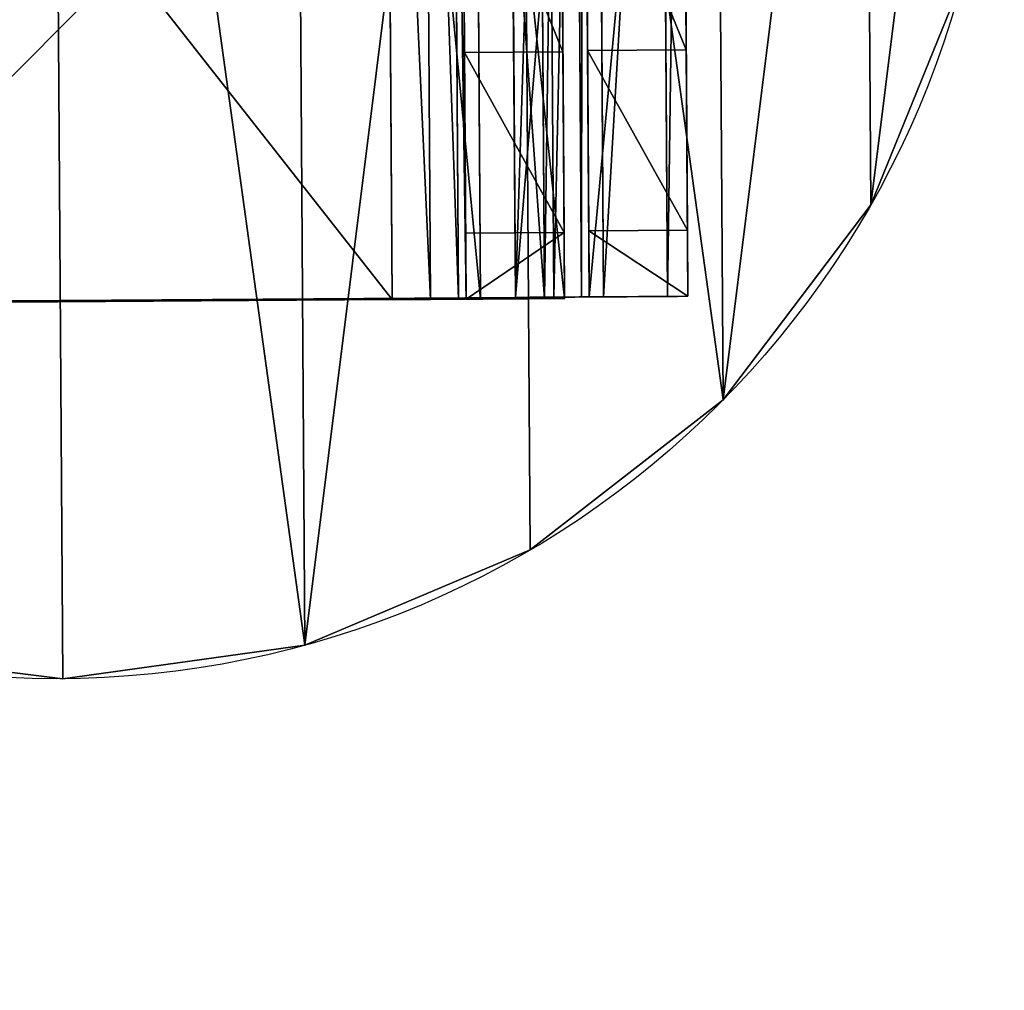
# Model space of a CAD drawing. Units: centimetres. Extents: x -187 to 188, y -187 to 188.
# Drawn here: x 26 to 30, y 23 to 27 of the extents above; entities that cross this region are included whole.
import ezdxf

# ---------------------------------------------------------------- set-up
doc = ezdxf.new("R2010")
doc.units = ezdxf.units.CM
doc.header["$LTSCALE"] = 2.54
doc.layers.get('0').update_dxf_attribs({"true_color": 0xff5454})
doc.layers.add('VP-EQ', color=7, linetype='Continuous', true_color=0x8a3492)

# ---------------------------------------------------------------- blocks, each defined once
blk = doc.blocks.new('Grupuj_171')
at = {"color": 0}
mesh = blk.add_polyface(dxfattribs=at)
corners = [(68.6003, -0.2715, 0.2501), (-0.0727, 68.7736, 0.2501), (-0.0727, -0.2715, 0.2501), (68.6003, 68.7736, 0.2501)]
mesh.append_faces([[corners[k] for k in face] for face in [(0, 1, 2), (1, 0, 3)]], dxfattribs={"vtx0": -1, "color": 0})
mesh = blk.add_polyface(dxfattribs=at)
corners = [(68.6003, 68.7736, 0.0001), (-0.0727, -0.2715, 0.0001), (-0.0727, 68.7736, 0.0001), (68.6003, -0.2715, 0.0001)]
mesh.append_faces([[corners[k] for k in face] for face in [(0, 1, 2), (1, 0, 3)]], dxfattribs={"vtx0": -1, "color": 0})
blk = doc.blocks.new('Grupuj_187')
at = {"color": 0}
blk.add_blockref('Grupuj_171', (2.8215, 2.8229, -0.25), dxfattribs=at)
blk = doc.blocks.new('Komponent_73')
at = {"color": 253, "true_color": 0xa8a8a8, "rotation": 270.0000000000225}
blk.add_blockref('Grupuj_187', (0, 74.1432, 43.9807), dxfattribs=at)
blk = doc.blocks.new('Grupuj_197')
at = {"color": 0}
mesh = blk.add_polyface(dxfattribs=at)
corners = [(17.8659, 68.4227), (0, 0.2872, 24.1), (17.8659, 0.2872), (0, 68.4227, 24.1)]
mesh.append_faces([[corners[k] for k in face] for face in [(0, 1, 2), (1, 0, 3)]], dxfattribs={"vtx0": -1, "color": 0})
blk = doc.blocks.new('Grupuj_70')
at = {"color": 0}
for p, q in [((7.7909, 2.6, -1.3482), (7.7909, 2.6, 33.7349)), ((7.7909, 2.6, -1.3482), (7.7909, 2.6, 33.7349)), ((7.187, 1.813, -1.3482), (7.187, 1.813, 33.7349)), ((7.187, 1.813, -1.3482), (7.187, 1.813, 33.7349)), ((6.4, 1.2091, -1.3482), (6.4, 1.2091, 33.7349)), ((6.4, 1.2091, -1.3482), (6.4, 1.2091, 33.7349)), ((5.4835, 0.8295, -1.3482), (5.4835, 0.8295, 33.7349)), ((5.4835, 0.8295, -1.3482), (5.4835, 0.8295, 33.7349)), ((4.5, 0.7, -1.3482), (4.5, 0.7, 33.7349)), ((4.5, 0.7, -1.3482), (4.5, 0.7, 33.7349))]:
    blk.add_line(p, q, dxfattribs=at)
for centre in [(4.5, 4.5, -1.3482), (4.5, 4.5, -1.3482), (4.5, 4.5, 33.7349), (4.5, 4.5, -1.3482), (4.5, 4.5, 33.7349), (4.5, 4.5, -1.3482), (4.5, 4.5, 33.7349), (4.5, 4.5, -1.3482), (4.5, 4.5, 33.7349), (4.5, 4.5, -1.3482), (4.5, 4.5, 33.7349), (4.5, 4.5, -1.3482), (4.5, 4.5, 33.7349), (4.5, 4.5, -1.3482), (4.5, 4.5, 33.7349), (4.5, 4.5, -1.3482), (4.5, 4.5, 33.7349), (4.5, 4.5, -1.3482), (4.5, 4.5, 33.7349), (4.5, 4.5, -1.3482), (4.5, 4.5, 33.7349), (4.5, 4.5, -1.3482), (4.5, 4.5, 33.7349), (4.5, 4.5, -1.3482), (4.5, 4.5, 33.7349), (4.5, 4.5, -1.3482), (4.5, 4.5, 33.7349), (4.5, 4.5, -1.3482), (4.5, 4.5, 33.7349), (4.5, 4.5, -1.3482), (4.5, 4.5, 33.7349), (4.5, 4.5, -1.3482), (4.5, 4.5, 33.7349), (4.5, 4.5, -1.3482), (4.5, 4.5, 33.7349), (4.5, 4.5, -1.3482), (4.5, 4.5, 33.7349), (4.5, 4.5, -1.3482), (4.5, 4.5, 33.7349), (4.5, 4.5, -1.3482), (4.5, 4.5, 33.7349), (4.5, 4.5, -1.3482), (4.5, 4.5, 33.7349), (4.5, 4.5, -1.3482), (4.5, 4.5, 33.7349), (4.5, 4.5, -1.3482), (4.5, 4.5, 33.7349), (4.5, 4.5, -1.3482), (4.5, 4.5, 33.7349), (4.5, 4.5, 33.7349)]:
    blk.add_circle(centre, 3.8, dxfattribs=at)
mesh = blk.add_polyface(dxfattribs=at)
corners = [(0.8295, 5.4835, -1.3482), (0.8295, 3.5165, -1.3482), (0.7, 4.5, -1.3482), (1.2091, 2.6, -1.3482), (1.2091, 6.4, -1.3482), (1.813, 1.813, -1.3482), (1.813, 7.187, -1.3482), (2.6, 7.7909, -1.3482), (2.6, 1.2091, -1.3482), (3.5165, 0.8295, -1.3482), (3.5165, 8.1705, -1.3482), (4.5, 8.3, -1.3482), (4.5, 0.7, -1.3482), (5.4835, 0.8295, -1.3482), (5.4835, 8.1705, -1.3482), (6.4, 7.7909, -1.3482), (6.4, 1.2091, -1.3482), (7.187, 1.813, -1.3482), (7.187, 7.187, -1.3482), (7.7909, 6.4, -1.3482), (7.7909, 2.6, -1.3482), (8.1705, 5.4835, -1.3482), (8.1705, 3.5165, -1.3482), (8.3, 4.5, -1.3482)]
mesh.append_faces([[corners[k] for k in face] for face in [(0, 1, 2), (22, 21, 23)]], dxfattribs={"vtx0": -1, "color": 0})
mesh.append_faces([[corners[k] for k in face] for face in [(1, 0, 3), (3, 4, 5), (5, 7, 8), (8, 7, 9), (9, 11, 12), (12, 11, 13), (13, 15, 16), (16, 15, 17), (17, 19, 20), (20, 21, 22)]], dxfattribs={"vtx0": -1, "vtx1": -1, "color": 0})
mesh.append_faces([[corners[k] for k in face] for face in [(3, 0, 4), (5, 4, 6), (5, 6, 7), (9, 7, 10), (9, 10, 11), (13, 11, 14), (13, 14, 15), (17, 15, 18), (17, 18, 19), (20, 19, 21)]], dxfattribs={"vtx0": -1, "vtx2": -1, "color": 0})
mesh = blk.add_polyface(dxfattribs=at)
corners = [(0.8295, 3.5165, 33.7349), (0.8295, 5.4835, 33.7349), (0.7, 4.5, 33.7349), (1.2091, 2.6, 33.7349), (1.2091, 6.4, 33.7349), (1.813, 1.813, 33.7349), (1.813, 7.187, 33.7349), (2.6, 7.7909, 33.7349), (2.6, 1.2091, 33.7349), (3.5165, 0.8295, 33.7349), (3.5165, 8.1705, 33.7349), (4.5, 8.3, 33.7349), (4.5, 0.7, 33.7349), (5.4835, 0.8295, 33.7349), (5.4835, 8.1705, 33.7349), (6.4, 7.7909, 33.7349), (6.4, 1.2091, 33.7349), (7.187, 1.813, 33.7349), (7.187, 7.187, 33.7349), (7.7909, 6.4, 33.7349), (7.7909, 2.6, 33.7349), (8.1705, 5.4835, 33.7349), (8.1705, 3.5165, 33.7349), (8.3, 4.5, 33.7349)]
mesh.append_faces([[corners[k] for k in face] for face in [(0, 1, 2), (21, 22, 23)]], dxfattribs={"vtx0": -1, "color": 0})
mesh.append_faces([[corners[k] for k in face] for face in [(1, 3, 4), (4, 5, 6), (6, 5, 7), (7, 9, 10), (10, 9, 11), (11, 13, 14), (14, 13, 15), (15, 17, 18), (18, 17, 19), (19, 20, 21)]], dxfattribs={"vtx0": -1, "vtx1": -1, "color": 0})
mesh.append_faces([[corners[k] for k in face] for face in [(1, 0, 3), (4, 3, 5), (7, 5, 8), (7, 8, 9), (11, 9, 12), (11, 12, 13), (15, 13, 16), (15, 16, 17), (19, 17, 20), (21, 20, 22)]], dxfattribs={"vtx0": -1, "vtx2": -1, "color": 0})
mesh = blk.add_polyface(dxfattribs=at)
corners = [(8.1705, 3.5165, -1.3482), (7.7909, 2.6, 33.7349), (7.7909, 2.6, -1.3482), (8.1705, 3.5165, 33.7349)]
mesh.append_faces([[corners[k] for k in face] for face in [(0, 1, 2), (1, 0, 3)]], dxfattribs={"vtx0": -1, "color": 0})
mesh = blk.add_polyface(dxfattribs=at)
corners = [(7.7909, 2.6, -1.3482), (7.187, 1.813, 33.7349), (7.187, 1.813, -1.3482), (7.7909, 2.6, 33.7349)]
mesh.append_faces([[corners[k] for k in face] for face in [(0, 1, 2), (1, 0, 3)]], dxfattribs={"vtx0": -1, "color": 0})
mesh = blk.add_polyface(dxfattribs=at)
corners = [(7.187, 1.813, 33.7349), (6.4, 1.2091, -1.3482), (7.187, 1.813, -1.3482), (6.4, 1.2091, 33.7349)]
mesh.append_faces([[corners[k] for k in face] for face in [(0, 1, 2), (1, 0, 3)]], dxfattribs={"vtx0": -1, "color": 0})
mesh = blk.add_polyface(dxfattribs=at)
corners = [(6.4, 1.2091, 33.7349), (5.4835, 0.8295, -1.3482), (6.4, 1.2091, -1.3482), (5.4835, 0.8295, 33.7349)]
mesh.append_faces([[corners[k] for k in face] for face in [(0, 1, 2), (1, 0, 3)]], dxfattribs={"vtx0": -1, "color": 0})
mesh = blk.add_polyface(dxfattribs=at)
corners = [(4.5, 0.7, 33.7349), (3.5165, 0.8295, -1.3482), (4.5, 0.7, -1.3482), (3.5165, 0.8295, 33.7349)]
mesh.append_faces([[corners[k] for k in face] for face in [(0, 1, 2), (1, 0, 3)]], dxfattribs={"vtx0": -1, "color": 0})
mesh = blk.add_polyface(dxfattribs=at)
corners = [(5.4835, 0.8295, 33.7349), (4.5, 0.7, -1.3482), (5.4835, 0.8295, -1.3482), (4.5, 0.7, 33.7349)]
mesh.append_faces([[corners[k] for k in face] for face in [(0, 1, 2), (1, 0, 3)]], dxfattribs={"vtx0": -1, "color": 0})
blk = doc.blocks.new('Komponent_57')
at = {"color": 253, "true_color": 0xa8a8a8, "zscale": 2.623761858449944}
blk.add_blockref('Grupuj_70', (0, 0, -54.7774), dxfattribs=at)
blk = doc.blocks.new('Grupuj_85')
at = {"color": 0}
for p, q in [((0, 5.5, 0), (4, 5.5, 0)), ((0, 5.5, 0), (4, 5.5, 0)), ((0, 5.5, 0), (4, 5.5, 0)), ((3, 5.1, 4.0321), (3, 5.5, 4.0321)), ((3, 5.1, 4.0321), (3, 5.5, 4.0321)), ((3.7321, 5.1, 3.3), (3.7321, 5.5, 3.3)), ((3.7321, 5.1, 3.3), (3.7321, 5.5, 3.3)), ((4, 5.5, 0), (4, 5.5, 2.3)), ((4, 5.1, 0), (4, 5.5, 0)), ((4, 5.5, 0), (4, 5.5, 2.3)), ((4, 5.1, 2.3), (4, 5.5, 2.3)), ((4, 5.1, 2.3), (4, 5.5, 2.3)), ((4, 5.1, 0), (4, 5.5, 0)), ((4, 5.1, 0), (4, 5.5, 0)), ((4, 5.4179, -0.3579), (0, 5.4179, -0.3579)), ((4, 5.4179, -0.3579), (0, 5.4179, -0.3579)), ((4, 5.1582, -0.6177), (0, 5.1582, -0.6177)), ((4, 5.1582, -0.6177), (0, 5.1582, -0.6177)), ((4, 5.1, 0), (0, 5.1, 0)), ((4, 5.1, 0), (0, 5.1, 0)), ((4, 5.1, 0), (0, 5.1, 0)), ((4, 5.1, 0), (4, 5.1, 2.3)), ((4, 5.1, 0), (4, 5.1, 2.3)), ((4, 5.069, -0.1561), (0, 5.069, -0.1561)), ((4, 5.069, -0.1561), (0, 5.069, -0.1561)), ((4, 4.9564, -0.2687), (0, 4.9564, -0.2687)), ((4, 4.9564, -0.2687), (0, 4.9564, -0.2687)), ((4, 4.8, -0.7), (0, 4.8, -0.7)), ((4, 4.8, -0.3), (0, 4.8, -0.3)), ((4, 4.8, -0.7), (0, 4.8, -0.7)), ((4, 4.8, -0.3), (0, 4.8, -0.3)), ((4, 4.8, -0.3), (0, 4.8, -0.3)), ((4, 4.8, -0.7), (0, 4.8, -0.7)), ((4, 0.7, -0.7), (4, 4.8, -0.7)), ((4, 4.8, -0.3), (4, 4.8, -0.7)), ((4, 0.7, -0.3), (4, 4.8, -0.3)), ((4, 0.7, -0.3), (4, 4.8, -0.3)), ((4, 0.7, -0.7), (4, 4.8, -0.7)), ((4, 4.8, -0.3), (4, 4.8, -0.7)), ((4, 4.8, -0.3), (4, 4.8, -0.7))]:
    blk.add_line(p, q, dxfattribs=at)
at = {"color": 0, "extrusion": (-2.82949e-08, 1, -1.69589e-08)}
for centre in [(-2, 2.3, 5.5), (-2, 2.3, 5.5), (-2, 2.3, 5.5), (-2, 2.3, 5.5), (-2, 2.3, 5.5), (-2, 2.3, 5.5), (-2, 2.3, 5.5), (-2, 2.3, 5.1), (-2, 2.3, 5.1), (-2, 2.3, 5.1), (-2, 2.3, 5.1), (-2, 2.3, 5.1), (-2, 2.3, 5.1), (-2, 2.3, 5.1)]:
    blk.add_arc(centre, 2, 0, 180, dxfattribs=at)
at = {"color": 0, "extrusion": (1, -3.9499e-07, 3.73356e-07)}
blk.add_arc((4.8359, -0.0356, 4), 0.6654, 266.9097, 3.0673, dxfattribs=at)
blk.add_arc((4.8359, -0.0356, 4), 0.6654, 266.9097, 3.0673, dxfattribs=at)
blk.add_arc((4.8359, -0.0356, 4), 0.6654, 266.9097, 3.0673, dxfattribs=at)
blk.add_arc((4.8359, -0.0356, 4), 0.6654, 266.9097, 3.0673, dxfattribs=at)
at = {"color": 0, "extrusion": (-1, -1.55928e-06, 2.89908e-08)}
blk.add_arc((-4.8265, -0.0263, -4), 0.275, 174.5155, 275.5376, dxfattribs=at)
blk.add_arc((-4.8265, -0.0263, -4), 0.275, 174.5155, 275.5376, dxfattribs=at)
blk.add_arc((-4.8265, -0.0263, -4), 0.275, 174.5155, 275.5376, dxfattribs=at)
blk.add_arc((-4.8265, -0.0263, -4), 0.275, 174.5155, 275.5376, dxfattribs=at)
at = {"color": 0}
mesh = blk.add_polyface(dxfattribs=at)
corners = [(0, 5.5, 0), (4, 5.5, 2.3), (4, 5.5, 0), (0, 5.5, 2.3), (0.2679, 5.5, 3.3), (3.7321, 5.5, 3.3), (1, 5.5, 4.0321), (3, 5.5, 4.0321), (2, 5.5, 4.3)]
mesh.append_faces([[corners[k] for k in face] for face in [(0, 1, 2), (7, 6, 8)]], dxfattribs={"vtx0": -1, "color": 0})
mesh.append_faces([[corners[k] for k in face] for face in [(1, 4, 5), (5, 6, 7)]], dxfattribs={"vtx0": -1, "vtx1": -1, "color": 0})
mesh.append_faces([[corners[k] for k in face] for face in [(1, 0, 3), (1, 3, 4), (5, 4, 6)]], dxfattribs={"vtx0": -1, "vtx2": -1, "color": 0})
mesh = blk.add_polyface(dxfattribs=at)
corners = [(0, 5.5, 0), (4, 5.1, 0), (0, 5.1, 0), (4, 5.5, 0)]
mesh.append_faces([[corners[k] for k in face] for face in [(0, 1, 2), (1, 0, 3)]], dxfattribs={"vtx0": -1, "color": 0})
mesh = blk.add_polyface(dxfattribs=at)
corners = [(0, 5.5, 0), (4, 5.4179, -0.3579), (0, 5.4179, -0.3579), (4, 5.5, 0)]
mesh.append_faces([[corners[k] for k in face] for face in [(0, 1, 2), (1, 0, 3)]], dxfattribs={"vtx0": -1, "color": 0})
mesh = blk.add_polyface(dxfattribs=at)
corners = [(2, 5.1, 4.3), (3, 5.5, 4.0321), (2, 5.5, 4.3), (3, 5.1, 4.0321)]
mesh.append_faces([[corners[k] for k in face] for face in [(0, 1, 2), (1, 0, 3)]], dxfattribs={"vtx0": -1, "color": 0})
mesh = blk.add_polyface(dxfattribs=at)
corners = [(3, 5.1, 4.0321), (3.7321, 5.5, 3.3), (3, 5.5, 4.0321), (3.7321, 5.1, 3.3)]
mesh.append_faces([[corners[k] for k in face] for face in [(0, 1, 2), (1, 0, 3)]], dxfattribs={"vtx0": -1, "color": 0})
mesh = blk.add_polyface(dxfattribs=at)
corners = [(4, 5.5, 2.3), (3.7321, 5.1, 3.3), (4, 5.1, 2.3), (3.7321, 5.5, 3.3)]
mesh.append_faces([[corners[k] for k in face] for face in [(0, 1, 2), (1, 0, 3)]], dxfattribs={"vtx0": -1, "color": 0})
mesh = blk.add_polyface(dxfattribs=at)
corners = [(4, 5.5, 0), (4, 5.1, 2.3), (4, 5.1, 0), (4, 5.5, 2.3)]
mesh.append_faces([[corners[k] for k in face] for face in [(0, 1, 2), (1, 0, 3)]], dxfattribs={"vtx0": -1, "color": 0})
mesh = blk.add_polyface(dxfattribs=at)
corners = [(4, 5.1582, -0.6177), (4, 4.8, -0.3), (4, 4.8, -0.7), (4, 4.9564, -0.2687), (4, 5.069, -0.1561), (4, 5.1, 0), (4, 5.5, 0), (4, 5.4179, -0.3579)]
mesh.append_faces([[corners[k] for k in face] for face in [(0, 1, 2), (6, 0, 7)]], dxfattribs={"vtx0": -1, "color": 0})
mesh.append_faces([[corners[k] for k in face] for face in [(1, 0, 3), (3, 0, 4), (4, 0, 5), (5, 0, 6)]], dxfattribs={"vtx0": -1, "vtx1": -1, "color": 0})
mesh = blk.add_polyface(dxfattribs=at)
corners = [(0, 5.4179, -0.3579), (4, 5.1582, -0.6177), (0, 5.1582, -0.6177), (4, 5.4179, -0.3579)]
mesh.append_faces([[corners[k] for k in face] for face in [(0, 1, 2), (1, 0, 3)]], dxfattribs={"vtx0": -1, "color": 0})
mesh = blk.add_polyface(dxfattribs=at)
corners = [(0, 5.1582, -0.6177), (4, 4.8, -0.7), (0, 4.8, -0.7), (4, 5.1582, -0.6177)]
mesh.append_faces([[corners[k] for k in face] for face in [(0, 1, 2), (1, 0, 3)]], dxfattribs={"vtx0": -1, "color": 0})
mesh = blk.add_polyface(dxfattribs=at)
corners = [(4, 5.1, 0), (0, 5.1, 2.3), (0, 5.1, 0), (4, 5.1, 2.3), (3.7321, 5.1, 3.3), (0.2679, 5.1, 3.3), (3, 5.1, 4.0321), (1, 5.1, 4.0321), (2, 5.1, 4.3)]
mesh.append_faces([[corners[k] for k in face] for face in [(0, 1, 2), (7, 6, 8)]], dxfattribs={"vtx0": -1, "color": 0})
mesh.append_faces([[corners[k] for k in face] for face in [(1, 4, 5), (5, 6, 7)]], dxfattribs={"vtx0": -1, "vtx1": -1, "color": 0})
mesh.append_faces([[corners[k] for k in face] for face in [(1, 0, 3), (1, 3, 4), (5, 4, 6)]], dxfattribs={"vtx0": -1, "vtx2": -1, "color": 0})
mesh = blk.add_polyface(dxfattribs=at)
corners = [(4, 5.069, -0.1561), (0, 5.1, 0), (0, 5.069, -0.1561), (4, 5.1, 0)]
mesh.append_faces([[corners[k] for k in face] for face in [(0, 1, 2), (1, 0, 3)]], dxfattribs={"vtx0": -1, "color": 0})
mesh = blk.add_polyface(dxfattribs=at)
corners = [(4, 4.9564, -0.2687), (0, 5.069, -0.1561), (0, 4.9564, -0.2687), (4, 5.069, -0.1561)]
mesh.append_faces([[corners[k] for k in face] for face in [(0, 1, 2), (1, 0, 3)]], dxfattribs={"vtx0": -1, "color": 0})
mesh = blk.add_polyface(dxfattribs=at)
corners = [(4, 4.8, -0.3), (0, 4.9564, -0.2687), (0, 4.8, -0.3), (4, 4.9564, -0.2687)]
mesh.append_faces([[corners[k] for k in face] for face in [(0, 1, 2), (1, 0, 3)]], dxfattribs={"vtx0": -1, "color": 0})
mesh = blk.add_polyface(dxfattribs=at)
corners = [(0, 4.8, -0.7), (4, 0.7, -0.7), (0, 0.7, -0.7), (4, 4.8, -0.7)]
mesh.append_faces([[corners[k] for k in face] for face in [(0, 1, 2), (1, 0, 3)]], dxfattribs={"vtx0": -1, "color": 0})
mesh = blk.add_polyface(dxfattribs=at)
corners = [(0, 4.8, -0.3), (4, 4.8, -0.7), (0, 4.8, -0.7), (4, 4.8, -0.3)]
mesh.append_faces([[corners[k] for k in face] for face in [(0, 1, 2), (1, 0, 3)]], dxfattribs={"vtx0": -1, "color": 0})
mesh = blk.add_polyface(dxfattribs=at)
corners = [(4, 0.7, -0.3), (0, 4.8, -0.3), (0, 0.7, -0.3), (4, 4.8, -0.3)]
mesh.append_faces([[corners[k] for k in face] for face in [(0, 1, 2), (1, 0, 3)]], dxfattribs={"vtx0": -1, "color": 0})
mesh = blk.add_polyface(dxfattribs=at)
corners = [(4, 0.0823, -0.3579), (4, 0.4, 0), (4, 0), (4, 0.3421, -0.6177), (4, 0.4313, -0.1561), (4, 0.7, -0.7), (4, 0.5439, -0.2687), (4, 0.7, -0.3), (4, 4.8, -0.3), (4, 4.8, -0.7)]
mesh.append_faces([[corners[k] for k in face] for face in [(0, 1, 2), (8, 5, 9)]], dxfattribs={"vtx0": -1, "color": 0})
mesh.append_faces([[corners[k] for k in face] for face in [(1, 3, 4), (4, 5, 6), (6, 5, 7), (7, 5, 8)]], dxfattribs={"vtx0": -1, "vtx1": -1, "color": 0})
mesh.append_faces([[corners[k] for k in face] for face in [(1, 0, 3), (4, 3, 5)]], dxfattribs={"vtx0": -1, "vtx2": -1, "color": 0})
blk = doc.blocks.new('3DGeom-626_Defintion_2')
at = {"color": 253, "true_color": 0xa8a8a8}
blk.add_blockref('Grupuj_85', (0.0088, -2.75, 0.6475), dxfattribs=at)
blk = doc.blocks.new('Grupuj_35')
at = {"color": 0}
for p, q in [((4.0055, 5, 1.4979), (0.0055, 5, 1.4979)), ((4.0055, 5, 1.4979), (0.0055, 5, 1.4979)), ((4.0055, 5, 1.4979), (0.0055, 5, 1.4979)), ((3.0055, 4.6, -2.5342), (3.0055, 5, -2.5342)), ((3.0055, 4.6, -2.5342), (3.0055, 5, -2.5342)), ((3.7376, 4.6, -1.8021), (3.7376, 5, -1.8021)), ((3.7376, 4.6, -1.8021), (3.7376, 5, -1.8021)), ((4.0055, 4.6, 1.4979), (4.0055, 5, 1.4979)), ((4.0055, 5, -0.8021), (4.0055, 5, 1.4979)), ((4.0055, 4.6, -0.8021), (4.0055, 5, -0.8021)), ((4.0055, 4.6, -0.8021), (4.0055, 5, -0.8021)), ((4.0055, 5, -0.8021), (4.0055, 5, 1.4979)), ((4.0055, 4.6, 1.4979), (4.0055, 5, 1.4979)), ((4.0055, 4.6, 1.4979), (4.0055, 5, 1.4979)), ((0.0055, 4.9179, 1.8558), (4.0055, 4.9179, 1.8558)), ((0.0055, 4.9179, 1.8558), (4.0055, 4.9179, 1.8558)), ((0.0055, 4.6582, 2.1156), (4.0055, 4.6582, 2.1156)), ((0.0055, 4.6582, 2.1156), (4.0055, 4.6582, 2.1156)), ((0.0055, 4.6, 1.4979), (4.0055, 4.6, 1.4979)), ((0.0055, 4.6, 1.4979), (4.0055, 4.6, 1.4979)), ((0.0055, 4.6, 1.4979), (4.0055, 4.6, 1.4979)), ((4.0055, 4.6, -0.8021), (4.0055, 4.6, 1.4979)), ((4.0055, 4.6, -0.8021), (4.0055, 4.6, 1.4979)), ((0.0055, 4.569, 1.654), (4.0055, 4.569, 1.654)), ((0.0055, 4.569, 1.654), (4.0055, 4.569, 1.654)), ((0.0055, 4.4564, 1.7666), (4.0055, 4.4564, 1.7666)), ((0.0055, 4.4564, 1.7666), (4.0055, 4.4564, 1.7666)), ((0.0055, 4.3, 1.7979), (4.0055, 4.3, 1.7979)), ((0.0055, 4.3, 2.1979), (4.0055, 4.3, 2.1979)), ((0.0055, 4.3, 1.7979), (4.0055, 4.3, 1.7979)), ((0.0055, 4.3, 2.1979), (4.0055, 4.3, 2.1979)), ((0.0055, 4.3, 2.1979), (4.0055, 4.3, 2.1979)), ((0.0055, 4.3, 1.7979), (4.0055, 4.3, 1.7979)), ((4.0055, 4.3, 1.7979), (4.0055, 4.3, 2.1979)), ((4.0055, 4.3, 1.7979), (4.0055, 4.3, 2.1979)), ((4.0055, 1.2, 2.1979), (4.0055, 4.3, 2.1979)), ((4.0055, 1.2, 1.7979), (4.0055, 4.3, 1.7979)), ((4.0055, 4.3, 1.7979), (4.0055, 4.3, 2.1979)), ((4.0055, 1.2, 2.1979), (4.0055, 4.3, 2.1979)), ((4.0055, 1.2, 1.7979), (4.0055, 4.3, 1.7979))]:
    blk.add_line(p, q, dxfattribs=at)
at = {"color": 0, "extrusion": (-9.43163e-09, 1, -2.54578e-08)}
for centre in [(-2.0055, -0.8021, 5), (-2.0055, -0.8021, 5), (-2.0055, -0.8021, 5), (-2.0055, -0.8021, 5), (-2.0055, -0.8021, 5), (-2.0055, -0.8021, 5), (-2.0055, -0.8021, 5), (-2.0055, -0.8021, 4.6), (-2.0055, -0.8021, 4.6), (-2.0055, -0.8021, 4.6), (-2.0055, -0.8021, 4.6), (-2.0055, -0.8021, 4.6), (-2.0055, -0.8021, 4.6), (-2.0055, -0.8021, 4.6)]:
    blk.add_arc(centre, 2, 180, 0, dxfattribs=at)
at = {"color": 0, "extrusion": (-1, -4.53114e-07, 4.44659e-09)}
blk.add_arc((-4.3359, 1.5335, -4.0055), 0.6654, 86.9096, 183.0675, dxfattribs=at)
blk.add_arc((-4.3359, 1.5335, -4.0055), 0.6654, 86.9096, 183.0675, dxfattribs=at)
blk.add_arc((-4.3359, 1.5335, -4.0055), 0.6654, 86.9096, 183.0675, dxfattribs=at)
blk.add_arc((-4.3359, 1.5335, -4.0055), 0.6654, 86.9096, 183.0675, dxfattribs=at)
at = {"color": 0, "extrusion": (1, -1.52155e-06, -2.89907e-08)}
blk.add_arc((4.3265, 1.5242, 4.0055), 0.275, 354.5155, 95.5371, dxfattribs=at)
blk.add_arc((4.3265, 1.5242, 4.0055), 0.275, 354.5155, 95.5371, dxfattribs=at)
blk.add_arc((4.3265, 1.5242, 4.0055), 0.275, 354.5155, 95.5371, dxfattribs=at)
blk.add_arc((4.3265, 1.5242, 4.0055), 0.275, 354.5155, 95.5371, dxfattribs=at)
at = {"color": 0}
mesh = blk.add_polyface(dxfattribs=at)
corners = [(1.0055, 5, -2.5342), (3.0055, 5, -2.5342), (2.0055, 5, -2.8021), (0.2735, 5, -1.8021), (3.7376, 5, -1.8021), (0.0055, 5, -0.8021), (4.0055, 5, -0.8021), (0.0055, 5, 1.4979), (4.0055, 5, 1.4979)]
mesh.append_faces([[corners[k] for k in face] for face in [(0, 1, 2), (6, 7, 8)]], dxfattribs={"vtx0": -1, "color": 0})
mesh.append_faces([[corners[k] for k in face] for face in [(1, 3, 4), (4, 5, 6)]], dxfattribs={"vtx0": -1, "vtx1": -1, "color": 0})
mesh.append_faces([[corners[k] for k in face] for face in [(1, 0, 3), (4, 3, 5), (6, 5, 7)]], dxfattribs={"vtx0": -1, "vtx2": -1, "color": 0})
mesh = blk.add_polyface(dxfattribs=at)
corners = [(0.0055, 4.6, 1.4979), (4.0055, 5, 1.4979), (0.0055, 5, 1.4979), (4.0055, 4.6, 1.4979)]
mesh.append_faces([[corners[k] for k in face] for face in [(0, 1, 2), (1, 0, 3)]], dxfattribs={"vtx0": -1, "color": 0})
mesh = blk.add_polyface(dxfattribs=at)
corners = [(0.0055, 5, 1.4979), (4.0055, 4.9179, 1.8558), (4.0055, 5, 1.4979), (0.0055, 4.9179, 1.8558)]
mesh.append_faces([[corners[k] for k in face] for face in [(0, 1, 2), (1, 0, 3)]], dxfattribs={"vtx0": -1, "color": 0})
mesh = blk.add_polyface(dxfattribs=at)
corners = [(3.0055, 5, -2.5342), (2.0055, 4.6, -2.8021), (2.0055, 5, -2.8021), (3.0055, 4.6, -2.5342)]
mesh.append_faces([[corners[k] for k in face] for face in [(0, 1, 2), (1, 0, 3)]], dxfattribs={"vtx0": -1, "color": 0})
mesh = blk.add_polyface(dxfattribs=at)
corners = [(3.7376, 5, -1.8021), (3.0055, 4.6, -2.5342), (3.0055, 5, -2.5342), (3.7376, 4.6, -1.8021)]
mesh.append_faces([[corners[k] for k in face] for face in [(0, 1, 2), (1, 0, 3)]], dxfattribs={"vtx0": -1, "color": 0})
mesh = blk.add_polyface(dxfattribs=at)
corners = [(3.7376, 5, -1.8021), (4.0055, 4.6, -0.8021), (3.7376, 4.6, -1.8021), (4.0055, 5, -0.8021)]
mesh.append_faces([[corners[k] for k in face] for face in [(0, 1, 2), (1, 0, 3)]], dxfattribs={"vtx0": -1, "color": 0})
mesh = blk.add_polyface(dxfattribs=at)
corners = [(4.0055, 4.3, 1.7979), (4.0055, 4.6582, 2.1156), (4.0055, 4.3, 2.1979), (4.0055, 4.4564, 1.7666), (4.0055, 4.569, 1.654), (4.0055, 4.6, 1.4979), (4.0055, 5, 1.4979), (4.0055, 4.9179, 1.8558)]
mesh.append_faces([[corners[k] for k in face] for face in [(0, 1, 2), (1, 6, 7)]], dxfattribs={"vtx0": -1, "color": 0})
mesh.append_faces([[corners[k] for k in face] for face in [(1, 0, 3), (1, 3, 4), (1, 4, 5), (1, 5, 6)]], dxfattribs={"vtx0": -1, "vtx2": -1, "color": 0})
mesh = blk.add_polyface(dxfattribs=at)
corners = [(4.0055, 4.6, -0.8021), (4.0055, 5, 1.4979), (4.0055, 4.6, 1.4979), (4.0055, 5, -0.8021)]
mesh.append_faces([[corners[k] for k in face] for face in [(0, 1, 2), (1, 0, 3)]], dxfattribs={"vtx0": -1, "color": 0})
mesh = blk.add_polyface(dxfattribs=at)
corners = [(0.0055, 4.6582, 2.1156), (4.0055, 4.9179, 1.8558), (0.0055, 4.9179, 1.8558), (4.0055, 4.6582, 2.1156)]
mesh.append_faces([[corners[k] for k in face] for face in [(0, 1, 2), (1, 0, 3)]], dxfattribs={"vtx0": -1, "color": 0})
mesh = blk.add_polyface(dxfattribs=at)
corners = [(0.0055, 4.3, 2.1979), (4.0055, 4.6582, 2.1156), (0.0055, 4.6582, 2.1156), (4.0055, 4.3, 2.1979)]
mesh.append_faces([[corners[k] for k in face] for face in [(0, 1, 2), (1, 0, 3)]], dxfattribs={"vtx0": -1, "color": 0})
mesh = blk.add_polyface(dxfattribs=at)
corners = [(3.0055, 4.6, -2.5342), (1.0055, 4.6, -2.5342), (2.0055, 4.6, -2.8021), (3.7376, 4.6, -1.8021), (0.2735, 4.6, -1.8021), (0.0055, 4.6, -0.8021), (4.0055, 4.6, -0.8021), (4.0055, 4.6, 1.4979), (0.0055, 4.6, 1.4979)]
mesh.append_faces([[corners[k] for k in face] for face in [(0, 1, 2), (5, 7, 8)]], dxfattribs={"vtx0": -1, "color": 0})
mesh.append_faces([[corners[k] for k in face] for face in [(1, 3, 4), (4, 3, 5)]], dxfattribs={"vtx0": -1, "vtx1": -1, "color": 0})
mesh.append_faces([[corners[k] for k in face] for face in [(1, 0, 3), (5, 3, 6), (5, 6, 7)]], dxfattribs={"vtx0": -1, "vtx2": -1, "color": 0})
mesh = blk.add_polyface(dxfattribs=at)
corners = [(4.0055, 4.6, 1.4979), (0.0055, 4.569, 1.654), (0.0055, 4.6, 1.4979), (4.0055, 4.569, 1.654)]
mesh.append_faces([[corners[k] for k in face] for face in [(0, 1, 2), (1, 0, 3)]], dxfattribs={"vtx0": -1, "color": 0})
mesh = blk.add_polyface(dxfattribs=at)
corners = [(4.0055, 4.569, 1.654), (0.0055, 4.4564, 1.7666), (0.0055, 4.569, 1.654), (4.0055, 4.4564, 1.7666)]
mesh.append_faces([[corners[k] for k in face] for face in [(0, 1, 2), (1, 0, 3)]], dxfattribs={"vtx0": -1, "color": 0})
mesh = blk.add_polyface(dxfattribs=at)
corners = [(4.0055, 4.4564, 1.7666), (0.0055, 4.3, 1.7979), (0.0055, 4.4564, 1.7666), (4.0055, 4.3, 1.7979)]
mesh.append_faces([[corners[k] for k in face] for face in [(0, 1, 2), (1, 0, 3)]], dxfattribs={"vtx0": -1, "color": 0})
mesh = blk.add_polyface(dxfattribs=at)
corners = [(0.0055, 4.3, 1.7979), (4.0055, 4.3, 2.1979), (4.0055, 4.3, 1.7979), (0.0055, 4.3, 2.1979)]
mesh.append_faces([[corners[k] for k in face] for face in [(0, 1, 2), (1, 0, 3)]], dxfattribs={"vtx0": -1, "color": 0})
mesh = blk.add_polyface(dxfattribs=at)
corners = [(0.0055, 1.2, 2.1979), (4.0055, 4.3, 2.1979), (0.0055, 4.3, 2.1979), (4.0055, 1.2, 2.1979)]
mesh.append_faces([[corners[k] for k in face] for face in [(0, 1, 2), (1, 0, 3)]], dxfattribs={"vtx0": -1, "color": 0})
mesh = blk.add_polyface(dxfattribs=at)
corners = [(4.0055, 4.3, 1.7979), (0.0055, 1.2, 1.7979), (0.0055, 4.3, 1.7979), (4.0055, 1.2, 1.7979)]
mesh.append_faces([[corners[k] for k in face] for face in [(0, 1, 2), (1, 0, 3)]], dxfattribs={"vtx0": -1, "color": 0})
mesh = blk.add_polyface(dxfattribs=at)
corners = [(4.0055, 0.9, 1.4979), (4.0055, 0.5823, 1.8558), (4.0055, 0.5, 1.4979), (4.0055, 0.8421, 2.1156), (4.0055, 0.9313, 1.654), (4.0055, 1.2, 2.1979), (4.0055, 1.0439, 1.7666), (4.0055, 1.2, 1.7979), (4.0055, 4.3, 2.1979), (4.0055, 4.3, 1.7979)]
mesh.append_faces([[corners[k] for k in face] for face in [(0, 1, 2), (8, 7, 9)]], dxfattribs={"vtx0": -1, "color": 0})
mesh.append_faces([[corners[k] for k in face] for face in [(1, 0, 3), (3, 4, 5), (5, 7, 8)]], dxfattribs={"vtx0": -1, "vtx1": -1, "color": 0})
mesh.append_faces([[corners[k] for k in face] for face in [(3, 0, 4), (5, 4, 6), (5, 6, 7)]], dxfattribs={"vtx0": -1, "vtx2": -1, "color": 0})
blk = doc.blocks.new('3DGeom-157_Defintion_2')
at = {"color": 253, "true_color": 0xa8a8a8}
blk.add_blockref('Grupuj_35', (-0.0055, -2.75, -2.1979), dxfattribs=at)
blk = doc.blocks.new('Grupuj_55')
at = {"color": 0}
for name, p in [('3DGeom-626_Defintion_2', (-0.0088, 3.077, 0.0525)), ('3DGeom-157_Defintion_2', (0.0055, 3.077, 6.5979))]:
    blk.add_blockref(name, p, dxfattribs=at)
blk = doc.blocks.new('Grupuj_97')
at = {"color": 0, "zscale": 0.4047927741618206, "rotation": 269.9999999999027}
blk.add_blockref('Komponent_57', (-0.7, 8.3, 20.0793), dxfattribs=at)
at = {"color": 0, "extrusion": (3.19163e-07, 2.5812e-07, 1), "rotation": 179.9999968530745}
blk.add_blockref('Grupuj_55', (5.5338, 7.0804, 33.883), dxfattribs=at)
blk = doc.blocks.new('Grupuj_1')
at = {"color": 0}
blk.add_blockref('Komponent_73', (0.2498, -0.0715, -23.4124), dxfattribs=at)
at = {"color": 253, "true_color": 0xa8a8a8, "extrusion": (-0.008727, 0, 0.999962)}
blk.add_blockref('Grupuj_197', (3.3817, 2.65, 20.5326), dxfattribs=at)
at = {"color": 0, "rotation": 180.385461182153}
blk.add_blockref('Grupuj_97', (13.3006, 67.2906, -20.1625), dxfattribs=at)

msp = doc.modelspace()

# ---------------------------------------------------------------- block references
at = {"layer": 'VP-EQ', "color": 0, "rotation": 269.9999999999999}
msp.add_blockref('Grupuj_1', (-37.0271, 37.3652, 23.6869), dxfattribs=at)

doc.saveas('drawing.dxf')
